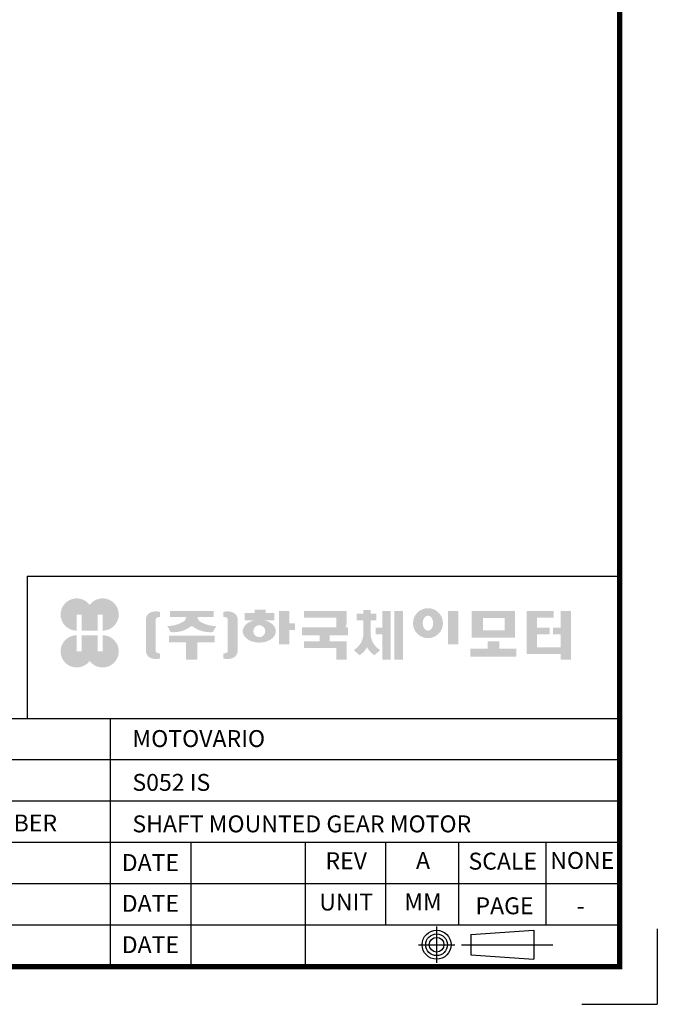
# Model space of a CAD drawing. Extents: x -1617 to -1, y -30 to 1122.
# Drawn here: x -402 to -1, y -30 to 590 of the extents above; entities that cross this region are included whole.
import ezdxf

# ---------------------------------------------------------------- set-up
doc = ezdxf.new("R2010")
doc.units = 0
doc.header["$MEASUREMENT"] = 0

# ---------------------------------------------------------------- blocks, each defined once
blk = doc.blocks.new('BLOCK')
at = {"linetype": 'Continuous'}
h = blk.add_hatch(color=1, dxfattribs=at)
h.dxf.hatch_style = 1
h.paths.add_polyline_path([(-321.5063087220969, 170.3748868851464), (-319.2926656756437, 170.3748868851464), (-319.2926656756437, 163.3793856938917), (-312.4856209713171, 163.3793856938917), (-312.4856209713171, 170.3748868851464), (-310.2719779248638, 170.3748868851464), (-310.2719779248638, 163.3793856938917, 1.622532587323392), (-315.8891433234804, 174.5443580508257, 1.622532587323392), (-321.5063087220969, 163.3793856938917)])
h.paths.add_polyline_path([(-312.4856209713171, 161.3948342226386), (-319.2926656756437, 161.3948342226386), (-319.2926656756437, 154.3993330313839), (-321.5063087220969, 154.3993330313839), (-321.5063087220969, 161.3948342226386, 1.622532587323393), (-315.8891433234804, 150.2298618657046, 1.622532587323391), (-310.2719779248638, 161.3948342226386), (-310.2719779248638, 154.3993330313839), (-312.4856209713171, 154.3993330313839)])
h = blk.add_hatch(color=5, dxfattribs=at)
h.dxf.hatch_style = 1
h.paths.add_polyline_path([(-243.227244251267, 156.8387528497064), (-247.7218442512669, 156.8387528497064), (-247.7218442512669, 150.8169128497064), (-243.227244251267, 150.8169128497064), (-229.278144251267, 150.8169128497064), (-229.278144251267, 153.7459928497064), (-243.227244251267, 153.7459928497064)], flags=17)
h.paths.add_polyline_path([(-170.012124251267, 158.7751928497064), (-174.506724251267, 158.7751928497064), (-174.506724251267, 150.8169128497064), (-170.012124251267, 150.8169128497064), (-156.063024251267, 150.8169128497064), (-156.063024251267, 153.7459928497064), (-170.012124251267, 153.7459928497064)], flags=17)
h.paths.add_polyline_path([(-274.081584251267, 158.3329928497064), (-274.081584251267, 150.8169128497064), (-269.1540242512671, 150.8169128497064), (-269.1540242512671, 158.3329928497064), (-261.678864251267, 158.3329928497064), (-261.678864251267, 161.2660328497064), (-281.5567442512669, 161.2660328497064), (-281.5567442512669, 158.3329928497064)])
edge = h.paths.add_edge_path(flags=16)
edge.add_arc((-242.3459462512669, 163.1416868497064), 2.590433999999961, 0, 360)
edge = h.paths.add_edge_path(flags=16)
edge.add_ellipse((-169.197024251267, 166.6239128497063), major_axis=(0, -3.280860000000001), ratio=0.6944276805471727, start_angle=0, end_angle=360)
edge = h.paths.add_edge_path()
edge.add_arc((-169.197024251267, 166.6239128497064), 6.499680000000009, 0, 360)
h.paths.add_polyline_path([(-204.9334090894905, 164.7877928497064), (-203.919624251267, 164.7877928497064), (-203.919624251267, 161.3399528497064), (-211.798704251267, 161.3399528497064), (-211.798704251267, 158.7751928497064), (-204.452244251267, 158.7751928497064), (-204.452244251267, 150.8169128497064), (-208.946844251267, 150.8169128497064), (-208.946844251267, 155.8461128497063), (-222.895944251267, 155.8461128497063), (-222.895944251267, 158.7751928497064), (-216.1190642512669, 158.7751928497064), (-216.1190642512669, 161.3399528497064), (-223.8780242512669, 161.3399528497064), (-223.8780242512669, 164.7877928497064), (-208.946844251267, 164.7877928497064), (-208.946844251267, 168.9867128497063), (-222.895944251267, 168.9867128497063), (-222.895944251267, 171.9157928497063), (-204.452244251267, 171.9157928497063), (-204.452244251267, 166.283185463014)])
h.paths.add_polyline_path([(-145.407984251267, 163.4559128497064), (-135.991104251267, 163.4559128497064), (-135.991104251267, 168.8679128497064), (-145.407984251267, 168.8679128497064)], flags=16)
h.paths.add_polyline_path([(-150.2405042512669, 160.4080328497064), (-131.433144251267, 160.4080328497064), (-131.433144251267, 171.9157928497063), (-150.2405042512669, 171.9157928497063)])
h.paths.add_polyline_path([(-229.278144251267, 166.5084128497064), (-226.841424251267, 166.5084128497064), (-226.841424251267, 163.5978128497064), (-229.278144251267, 163.5978128497064), (-229.278144251267, 157.5119528497063), (-233.7727442512669, 157.5119528497063), (-233.7727442512669, 171.8986328497063), (-229.278144251267, 171.8986328497063)])
h.paths.add_polyline_path([(-183.742104251267, 171.8986328497063), (-180.046104251267, 171.8986328497063), (-180.046104251267, 150.8169128497064), (-183.742104251267, 150.8169128497064)])
h.paths.add_polyline_path([(-160.557624251267, 171.8986328497063), (-156.063024251267, 171.8986328497063), (-156.063024251267, 157.5119528497063), (-160.557624251267, 157.5119528497063)])
edge = h.paths.add_edge_path()
edge.add_arc((-188.0817513309352, 159.979148050734), 8.418475639589218, 206.1490032467067, 239.640708214882)
edge.add_line((-192.336624251267, 152.7150728497064), (-189.9302829614869, 154.9893321318001))
edge.add_arc((-185.675410041155, 162.2534073328277), 8.418475639589218, 188.0123826120148, 239.640708214882, ccw=False)
edge.add_line((-194.011704251267, 161.0799803275094), (-194.011704251267, 167.8937528497063))
edge.add_line((-194.011704251267, 167.8937528497063), (-191.605344251267, 167.8937528497063))
edge.add_line((-191.605344251267, 167.8937528497063), (-191.605344251267, 170.7132728497063))
edge.add_line((-191.605344251267, 170.7132728497064), (-194.011704251267, 170.7132728497064))
edge.add_line((-194.011704251267, 170.7132728497064), (-194.011704251267, 172.3461128497063))
edge.add_line((-194.011704251267, 172.3461128497063), (-197.265504251267, 172.3461128497063))
edge.add_line((-197.265504251267, 172.3461128497063), (-197.265504251267, 170.7132728497064))
edge.add_line((-197.265504251267, 170.7132728497064), (-200.189304251267, 170.7132728497064))
edge.add_line((-200.1893042512669, 170.7132728497064), (-200.1893042512669, 167.8937528497064))
edge.add_line((-200.1893042512669, 167.8937528497063), (-197.265504251267, 167.8937528497063))
edge.add_line((-197.265504251267, 167.8937528497063), (-197.265504251267, 161.0799803275091))
edge.add_arc((-205.6017984613789, 162.2534073328277), 8.418475639589218, 300.3592917851188, 351.98761738798515, ccw=False)
edge.add_line((-201.3469255410471, 154.9893321318001), (-198.940584251267, 152.7150728497064))
edge.add_arc((-203.1954571715988, 159.979148050734), 8.418475639589218, 300.3592917851188, 333.8509967532933)
edge = h.paths.add_edge_path()
edge.add_arc((-256.1463063122446, 165.9240191416497), 5.81646114655223, 77.82015980094789, 107.4359150840894)
edge.add_line((-257.8891442512669, 171.4732295528394), (-257.8891442512669, 169.3746554364573))
edge.add_line((-257.8891442512669, 169.3746554364573), (-256.843704251267, 169.1569928497066))
edge.add_arc((-257.0006426468326, 168.1085435854453), 1.060129954171956, 17.034888108353414, 81.48681848215728, ccw=False)
edge.add_line((-255.987024251267, 168.4191128496793), (-255.987024251267, 154.3927928497337))
edge.add_arc((-257.0006426468326, 154.7033621139674), 1.060129954171956, 278.5131815178427, 342.9651118916581, ccw=False)
edge.add_line((-256.843704251267, 153.6549128497061), (-257.8891442512669, 153.4372502629554))
edge.add_line((-257.8891442512669, 153.4372502629554), (-257.8891442512669, 151.3386761465733))
edge.add_arc((-256.1463063122446, 156.887886557763), 5.81646114655223, 252.5640849159106, 282.1798401990521)
edge.add_arc((-255.2408565583927, 154.7611609550275), 3.573319736471436, 275.1654349019012, 350.6014266314855)
edge.add_line((-251.715504251267, 154.1776328497064), (-251.715504251267, 168.6342728497064))
edge.add_arc((-255.2408565583927, 168.0507447443852), 3.573319736471436, 9.398573368515306, 84.83456509809878)
edge = h.paths.add_edge_path()
edge.add_arc((-287.0893021902894, 165.9240191416497), 5.81646114655223, 72.5640849159101, 102.1798401990505)
edge.add_arc((-287.9947519441412, 168.0507447443852), 3.573319736471436, 95.16543490189905, 170.6014266314851)
edge.add_line((-291.520104251267, 168.6342728497063), (-291.520104251267, 154.1776328497064))
edge.add_arc((-287.9947519441412, 154.7611609550275), 3.573319736471436, 189.3985733685141, 264.8345650981008)
edge.add_arc((-287.0893021902894, 156.887886557763), 5.81646114655223, 257.8201598009493, 287.4359150840899)
edge.add_line((-285.346464251267, 151.3386761465734), (-285.346464251267, 153.4372502629554))
edge.add_line((-285.346464251267, 153.4372502629554), (-286.391904251267, 153.6549128497061))
edge.add_arc((-286.2349658557014, 154.7033621139674), 1.060129954171956, 197.0348881083414, 261.4868184821546, ccw=False)
edge.add_line((-287.2485842512669, 154.3927928497337), (-287.2485842512669, 168.4191128496793))
edge.add_arc((-286.2349658557014, 168.1085435854453), 1.060129954171956, 98.51318151784528, 162.9651118916458, ccw=False)
edge.add_line((-286.391904251267, 169.1569928497066), (-285.346464251267, 169.3746554364573))
edge.add_line((-285.346464251267, 169.3746554364573), (-285.346464251267, 171.4732295528394))
edge = h.paths.add_edge_path()
edge.add_line((-262.435224251267, 162.7602728497064), (-261.0650642512669, 165.3580328497063))
edge.add_arc((-260.9286423505616, 179.2060210803949), 13.84866018690189, 241.16836753793092, 269.4355753219914, ccw=False)
edge.add_arc((-266.6482877596255, 169.3822643344049), 2.499406239497567, 181.2304466113341, 247.4450260900819, ccw=False)
edge.add_line((-269.1471176701576, 169.3285928497064), (-262.0986242512669, 169.3285928497064))
edge.add_line((-262.098624251267, 169.3285928497064), (-262.098624251267, 171.9157928497063))
edge.add_line((-262.098624251267, 171.9157928497063), (-281.0683442512669, 171.9157928497063))
edge.add_line((-281.0683442512669, 171.9157928497063), (-281.0683442512669, 169.3285928497064))
edge.add_line((-281.0683442512669, 169.3285928497064), (-274.0884908323764, 169.3285928497064))
edge.add_arc((-276.5873207429084, 169.3822643344049), 2.499406239497567, 292.5549739099211, 358.76955338866594, ccw=False)
edge.add_arc((-282.3069661519723, 179.2060210803949), 13.84866018690189, 270.56442467801025, 298.8316324620691, ccw=False)
edge.add_line((-282.170544251267, 165.3580328497063), (-280.8003842512669, 162.7602728497064))
edge.add_arc((-279.5498394912636, 175.388574832695), 12.69006986467469, 264.3446004539549, 308.6864767310471)
edge.add_arc((-263.6857690112703, 175.388574832695), 12.69006986467469, 231.3135232689529, 275.6553995460449)
edge = h.paths.add_edge_path()
edge.add_ellipse((-242.3459462512669, 163.1416868497064), major_axis=(-7.18363799999999, 0), ratio=0.6882114605440888, start_angle=289.5673617865036, end_angle=610.4326382134964)
edge.add_line((-239.9400390090077, 167.8000328497064), (-235.7540642512669, 167.8000328497064))
edge.add_line((-235.754064251267, 167.8000328497064), (-235.754064251267, 171.0907928497064))
edge.add_line((-235.754064251267, 171.0907928497063), (-239.630904251267, 171.0907928497063))
edge.add_line((-239.630904251267, 171.0907928497063), (-239.630904251267, 172.4622728497064))
edge.add_line((-239.630904251267, 172.4622728497064), (-244.282584251267, 172.4622728497064))
edge.add_line((-244.2825842512669, 172.4622728497064), (-244.2825842512669, 171.0907928497064))
edge.add_line((-244.2825842512669, 171.0907928497063), (-248.7243842512669, 171.0907928497063))
edge.add_line((-248.7243842512669, 171.0907928497063), (-248.7243842512669, 167.8000328497063))
edge.add_line((-248.7243842512669, 167.8000328497064), (-244.7518534935261, 167.8000328497064))
h.paths.add_polyline_path([(-111.658224251267, 153.1902728497064), (-121.922544251267, 153.1902728497064), (-126.417144251267, 153.1902728497064), (-126.417144251267, 171.9157928497063), (-114.675744251267, 171.9157928497063), (-114.675744251267, 169.0051928497064), (-121.922544251267, 169.0051928497064), (-121.922544251267, 164.6808728497064), (-116.383824251267, 164.6808728497064), (-116.383824251267, 161.7702728497064), (-121.922544251267, 161.7702728497064), (-121.922544251267, 156.1008728497063), (-111.658224251267, 156.1008728497063), (-111.658224251267, 161.7702728497064), (-114.956904251267, 161.7702728497064), (-114.956904251267, 164.6808728497064), (-111.658224251267, 164.6808728497064), (-111.658224251267, 171.8986328497063), (-107.163624251267, 171.8986328497063), (-107.163624251267, 150.8169128497064), (-111.658224251267, 150.8169128497064)])
h.paths.add_polyline_path([(-143.259024251267, 155.5662728497064), (-143.259024251267, 158.6841128497063), (-138.249624251267, 158.6841128497063), (-138.249624251267, 155.5662728497064), (-130.8576242512669, 155.5662728497064), (-130.8576242512669, 152.1184328497064), (-150.816024251267, 152.1184328497064), (-150.816024251267, 155.5662728497064)])
h.paths.add_polyline_path([(-189.0498242512669, 161.7702728497064), (-191.852184251267, 161.7702728497064), (-191.852184251267, 164.6808728497064), (-189.0498242512669, 164.6808728497064), (-189.0498242512669, 171.8986328497063), (-185.353824251267, 171.8986328497063), (-185.353824251267, 150.8169128497064), (-189.0498242512669, 150.8169128497064)])
edge = h.paths.add_edge_path()
edge.add_line((-243.227244251267, 150.8169128497064), (-247.721844251267, 150.8169128497064))
edge.add_line((-247.7218442512669, 150.8169128497064), (-247.7218442512669, 156.8387528497064))
edge.add_line((-247.7218442512669, 156.8387528497064), (-243.227244251267, 156.8387528497064))
edge.add_line((-243.227244251267, 156.8387528497064), (-243.227244251267, 153.7459928497064))
edge.add_line((-243.227244251267, 153.7459928497064), (-229.278144251267, 153.7459928497064))
edge.add_line((-229.278144251267, 153.7459928497064), (-229.278144251267, 150.8169128497064))
edge.add_line((-229.278144251267, 150.8169128497064), (-244.594104251267, 150.8169128497064))
edge.add_line((-170.012124251267, 150.8169128497064), (-174.506724251267, 150.8169128497064))
edge.add_line((-174.506724251267, 150.8169128497064), (-174.506724251267, 158.7751928497064))
edge.add_line((-174.506724251267, 158.7751928497064), (-170.012124251267, 158.7751928497064))
edge.add_line((-170.012124251267, 158.7751928497064), (-170.012124251267, 153.7459928497064))
edge.add_line((-170.012124251267, 153.7459928497064), (-156.0630242512671, 153.7459928497064))
edge.add_line((-156.063024251267, 153.7459928497064), (-156.063024251267, 150.8169128497064))
edge.add_line((-156.063024251267, 150.8169128497064), (-171.378984251267, 150.8169128497064))
at = {"ltscale": 0.1}
for p, q in [((-343, 187), (-86.09737452134107, 187)), ((-736.0000000000001, 125.2720817545681), (-86.09737452134107, 125.2720817545681)), ((-307, 125.2720817545681), (-307, 17.66011730445536)), ((-86.09737452134107, 107.3367543462143), (-736, 107.3367543462143)), ((-86.09737452134107, 89.40142693786385), (-735.9999999999998, 89.40142693786385)), ((-86.09737452134107, 71.46609952951172), (-588.1106712494671, 71.46609952951172)), ((-272.0000000000014, 71.46609952951172), (-271.9999999999987, 17.66011730445536)), ((-222.4056518161256, 71.46609952951172), (-222.4056518161256, 17.66011730445536)), ((-187.6439798536615, 71.46609952951172), (-187.6439798536615, 35.59544471280694)), ((-156, 71.46609952951172), (-156, 35.59544471280694)), ((-118.1206359287328, 71.46609952951172), (-118.1206359287328, 35.59544471280694)), ((-86.09737452134107, 53.53077212116015), (-588.1106712494671, 53.53077212116015)), ((-86.09737452134107, 35.59544471280694), (-588.1106712494671, 35.59544471280694)), ((-165.4516963201719, 35.01462803426657), (-165.4516963201719, 19.32687770856024)), ((-150.5841080380057, 31.56332296261056), (-123.2317781571046, 33.44585300169664)), ((-150.5841080380057, 31.56332296261056), (-150.5841080380057, 22.77818278021571)), ((-123.2317781571046, 33.44585300169664), (-123.2317781571046, 20.89565274112963)), ((-173.2955714830237, 27.17075287141206), (-157.6078211573173, 27.17075287141206)), ((-154.7267312018449, 27.17075287141206), (-115.0243236213022, 27.17075287141206)), ((-150.5841080380057, 22.77818278021571), (-123.2317781571046, 20.89565274112963))]:
    blk.add_line(p, q, dxfattribs=at)
at = {"linetype": 'Continuous'}
blk.add_line((-343, 187), (-343, 125.2720817545681), dxfattribs=at)
at = {"color": 8, "linetype": 'Continuous'}
for p in [(-69.76176474453155, 33.995727081265), (-102.4329842981508, 1.324507527645732)]:
    blk.add_line(p, (-69.76176474453155, 1.324507527645732), dxfattribs=at)
at = {"linetype": 'Continuous', "const_width": 2.375, "flags": 128}
blk.add_lwpolyline([(-1153.45067761056, 778.0087557448434), (-1153.45067761056, 17.66011730445536), (-86.09737452134081, 17.66011730445536), (-86.09737452134107, 778.0087557448434)], close=True, dxfattribs=at)
at = {"ltscale": 0.1}
for radius in [6.275100130282784, 4.7236437497243, 3.172187369165992]:
    blk.add_circle((-165.4516963201697, 27.17075287141206), radius, dxfattribs=at)
at = {"ltscale": 25.4, "char_height": 7.335900000000001}
for s, insert, width, attachment_point in [('MODEL NUMBER', (-407.4386697621229, 83.62086881422897), 91.0655112136131, 1), ('{\\T0.95;DATE}', (-289.555359854218, 66.47694820886679), 83.21765295891994, 2), ('{\\T0.95;REV}', (-204.6560509198213, 67.27003074347161), 83.21765295891994, 2), ('A', (-171.3545716290942, 67.4009000023473), 83.21765295891994, 2), ('{\\T0.9;SCALE}', (-136.7665142296382, 67.0795957226492), 52.33611236829884, 2), ('{\\T0.95;NONE}', (-102.3007388174287, 67.4009000023473), 23.64663011089909, 2), ('{\\T0.95;DATE}', (-289.555359854218, 48.78734300048476), 83.21765295891994, 2), ('{\\T0.95;UNIT}', (-204.6560509198213, 49.34494624055035), 83.21765295891994, 2), ('MM', (-171.3545716290942, 49.47581549942604), 83.21765295891994, 2), ('{\\T0.95;PAGE}', (-136.0006916321808, 47.71931459735581), 46.47123636955979, 2), ('{\\T0.95;-}', (-103.0006916321808, 47.71931459735581), 46.47123636955979, 2), ('{\\T0.95;DATE}', (-289.555359854218, 30.84500176926588), 83.21765295891994, 2)]:
    blk.add_mtext(s, dxfattribs=dict(at, insert=insert, width=width, attachment_point=attachment_point))

msp = doc.modelspace()

# ---------------------------------------------------------------- block references
at = {"color": 3, "linetype": 'Continuous', "xscale": 1.452, "yscale": 1.452, "zscale": 1.452}
msp.add_blockref('BLOCK', (100.3883529489064, -31.83346610768033), dxfattribs=at)

# ---------------------------------------------------------------- texts
at = {"color": 4, "ltscale": 25.4, "char_height": 10.6517268, "attachment_point": 1}
for s, insert, width in [('{\\T0.95;\\C4;MOTOVARIO}', (-331.3769165251099, 142.7653943151697), 102.1612694740163), ('S052 IS', (-331.3769165251099, 115.1773943151697), 290.9212694740164), ('{\\T0.95;SHAFT MOUNTED GEAR MOTOR}', (-331.3769165251099, 89.04139431516964), 285.1132694740163)]:
    msp.add_mtext(s, dxfattribs=dict(at, insert=insert, width=width))

doc.saveas('drawing.dxf')
